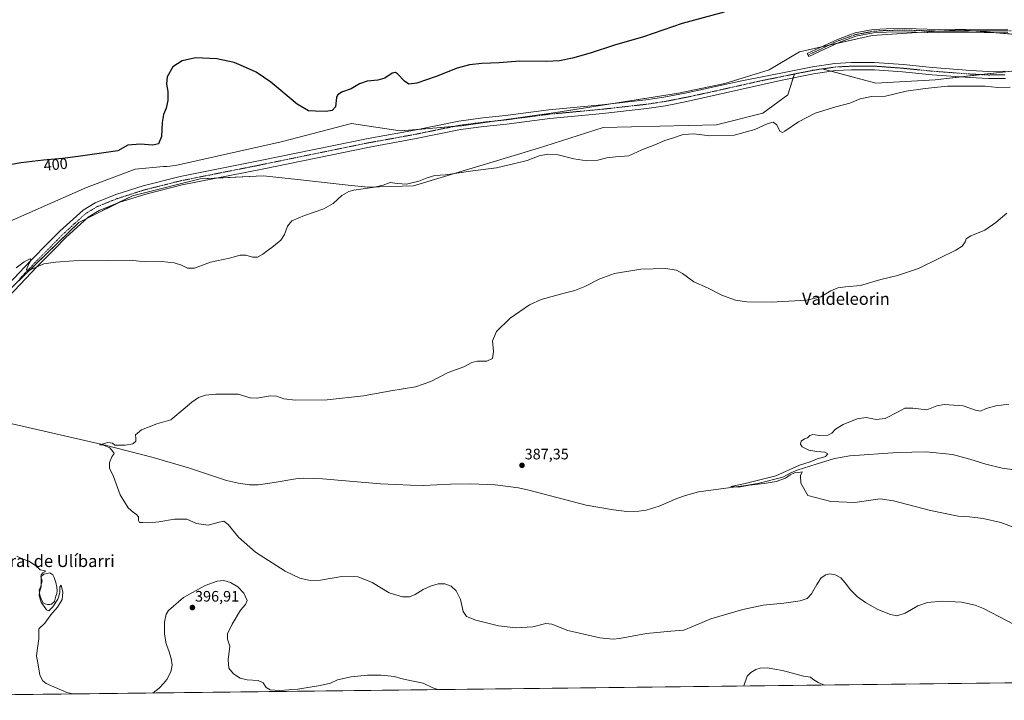
# Model space of a CAD drawing. Units: metres. Extents: x 580391 to 583850, y 4708077 to 4710431.
# Drawn here: x 580748 to 581399, y 4708077 to 4708527 of the extents above; entities that cross this region are included whole.
import ezdxf
from ezdxf.enums import TextEntityAlignment as Align

# ---------------------------------------------------------------- set-up
doc = ezdxf.new("R2010")
doc.units = ezdxf.units.M
doc.header["$MEASUREMENT"] = 0
doc.linetypes.add('TRAZO_Y_PUNTO', pattern=[1, 0.5, -0.25, 0, -0.25])
for name, color, linetype, lineweight in [('Camino', 19, 'Continuous', 0), ('Camino Cxs', 19, 'Continuous', 0), ('Camino eje', 39, 'TRAZO_Y_PUNTO', 13), ('Carátula', 7, 'Continuous', 5), ('Comarca CxS', 133, 'Continuous', 0), ('Comunidad Autónoma CxS', 142, 'Continuous', 0), ('Corriente natural lineal', 142, 'Continuous', 13), ('Cultivos herbáceos CxS', 92, 'Continuous', 0), ('Curva de nivel maestra', 36, 'Continuous', 30), ('Curva de nivel normal', 36, 'Continuous', 0), ('Estanque', 2, 'Continuous', 0), ('Estanque Cxs', 2, 'Continuous', 0), ('Matorral', 135, 'Continuous', 0), ('Matorral CxS', 135, 'Continuous', 0), ('Municipio CxS', 142, 'Continuous', 0), ('Pista no pavimentada', 254, 'Continuous', 13), ('Pista no pavimentada Cxs', 254, 'Continuous', 0), ('Pista pavimentada eje', 135, 'TRAZO_Y_PUNTO', 0), ('Provincia CxS', 1, 'Continuous', 0), ('Punto de cota en terreno', 7, 'Continuous', 0), ('Rótulo de curva de nivel directora', 19, 'Continuous', 0), ('Rótulo de punto de cota en terreno', 19, 'Continuous', 0), ('Texto cartográfico', 19, 'Continuous', 0)]:
    doc.layers.add(name, color=color, linetype=linetype, lineweight=lineweight)
doc.styles.add('Arial', font='txt', dxfattribs={"height": 0.2})

# ---------------------------------------------------------------- blocks, each defined once
blk = doc.blocks.new('*U157')
at = {"layer": 'Cultivos herbáceos CxS', "color": 92, "linetype": 'Continuous', "lineweight": 0}
for points in [[(581466.32, 4708512.22, 396.71), (581370.4, 4708520.37, 398.1), (581345.25, 4708518.74, 398.36), (581312.08, 4708516.6, 398.36), (581263.95, 4708505.66, 397.93), (581243.91, 4708493.82, 397.2), (581214.72, 4708484.88, 397.17), (581184.09, 4708478.32, 396.96), (581102.93, 4708465.72, 397.49), (581040.57, 4708456.91, 397.52), (581000.04, 4708453.5, 397.31), (580967.73, 4708458.39, 398.58), (580921.38, 4708446.26, 397.89), (580851.45, 4708430.51, 398.8), (580845.64, 4708430.02, 398.82), (580843.55, 4708429.85, 398.83), (580824.72, 4708428.26, 398.86), (580792.56, 4708416.14, 398.46), (580730.38, 4708388.77, 397.46)], [(580729.1, 4708336.44, 393.67), (580787.67, 4708392.96, 396.55), (580823.06, 4708410.65, 397.23), (580867.77, 4708421.83, 397.82), (580904.74, 4708423.47, 396.76), (580909.69, 4708423.69, 396.66), (580932.21, 4708421.26, 396.12), (580965.6, 4708417.65, 395.22), (580978.61, 4708416.24, 395.02), (581008.88, 4708417.17, 394.57), (581091.58, 4708442.07, 395.41), (581095.6, 4708443.37, 395.45), (581134.16, 4708455.82, 396.63), (581209.25, 4708457.53, 395.24), (581239.88, 4708465.19, 395.37), (581256.29, 4708477.22, 395.72), (581260.84, 4708491.22, 396.89), (581279, 4708494.48, 397.11), (581314.43, 4708485.07, 395.7), (581353.81, 4708487.26, 395.51), (581458.66, 4708499.1, 395.49)], [(581668.95, 4708091.7, 392.08), (580571.05, 4708078.73, 401.38)]]:
    blk.add_polyline3d(points, dxfattribs=at)
blk = doc.blocks.new('*U172')
at = {"layer": 'Curva de nivel normal', "color": 36, "linetype": 'Continuous', "lineweight": 0}
blk.add_polyline3d([(581401.15, 4708399.19, 390), (581393.81, 4708392.87, 390), (581386.48, 4708387.83, 390), (581377.26, 4708384.03, 390), (581374.32, 4708382.2, 390), (581373.5, 4708380.12, 390), (581371.54, 4708377.3, 390), (581367.48, 4708374.53, 390), (581355.81, 4708368.96, 390), (581342.81, 4708362.61, 390), (581328.73, 4708357.88, 390), (581317.82, 4708355.15, 390), (581304.4, 4708351.22, 390), (581294.48, 4708350.37, 390), (581289.48, 4708349.71, 390), (581284.81, 4708347.72, 390), (581278.04, 4708343.76, 390), (581268.65, 4708341.65, 390), (581245.34, 4708340.21, 390), (581229.18, 4708340.38, 390), (581221.65, 4708341.52, 390), (581213.09, 4708344.7, 390), (581203.29, 4708349.76, 390), (581194.18, 4708353.79, 390), (581186.58, 4708359.29, 390), (581182.8, 4708361.42, 390), (581175.47, 4708362.48, 390), (581159.14, 4708362.13, 390), (581141.7, 4708359.13, 390), (581132, 4708355.7, 390), (581122.08, 4708350.6, 390), (581115.4, 4708347.96, 390), (581108.47, 4708346.29, 390), (581093.15, 4708342.02, 390), (581085.55, 4708338.57, 390), (581072.68, 4708329.76, 390), (581063.76, 4708320.83, 390), (581061.15, 4708314.77, 390), (581061.8, 4708307.68, 390), (581061.03, 4708302.91, 390), (581057.39, 4708301.27, 390), (581051.25, 4708301.2, 390), (581047.3, 4708300.35, 390), (581042.2, 4708297.58, 390), (581031.74, 4708293.66, 390), (581020.28, 4708287.79, 390), (581010.11, 4708284.38, 390), (580993.87, 4708281.66, 390), (580975.79, 4708278.22, 390), (580951.79, 4708275.71, 390), (580930.76, 4708275.4, 390), (580923.02, 4708276.38, 390), (580918.27, 4708278.14, 390), (580914.02, 4708278.23, 390), (580905.18, 4708276.75, 390), (580900.76, 4708277.1, 390), (580892.99, 4708279.41, 390), (580878.09, 4708279.44, 390), (580871.32, 4708278.8, 390), (580866.65, 4708277.2, 390), (580862.18, 4708274.19, 390), (580857.94, 4708270.33, 390), (580848.3, 4708262.55, 390), (580839.12, 4708259.85, 390), (580828.94, 4708255.84, 390), (580825.08, 4708252.54, 390), (580825.28, 4708250.33, 390), (580825.23, 4708248.33, 390), (580823.23, 4708246.52, 390), (580818.23, 4708245.67, 390), (580811.33, 4708245.81, 390), (580809.82, 4708246.96, 390), (580806.78, 4708247.47, 390), (580801.3, 4708245.91, 390), (580803.92, 4708245.64, 390), (580808.14, 4708244.04, 390), (580810.13, 4708241.45, 390), (580810.9, 4708240.11, 390), (580809.45, 4708238, 390), (580807.78, 4708234.33, 390), (580807.89, 4708230.43, 390), (580810.43, 4708224.97, 390), (580814.99, 4708212.87, 390), (580820.16, 4708204.38, 390), (580823.6, 4708201.15, 390), (580825.52, 4708200.07, 390), (580827.03, 4708198.24, 390), (580827.1, 4708195.98, 390), (580827.7, 4708194.66, 390), (580829.78, 4708194.66, 390), (580833.78, 4708194.46, 390), (580840.45, 4708195.02, 390), (580850.78, 4708196.86, 390), (580859, 4708196.88, 390), (580865.25, 4708194.01, 390), (580873.06, 4708192.75, 390), (580880.39, 4708194.76, 390), (580883.46, 4708195.44, 390), (580886.4, 4708193.34, 390), (580893.22, 4708184.8, 390), (580904.41, 4708175.01, 390), (580923.9, 4708162.32, 390), (580933.67, 4708157.7, 390), (580940.49, 4708156.23, 390), (580947.35, 4708156.55, 390), (580961.42, 4708158.96, 390), (580972.22, 4708158.76, 390), (580981.58, 4708154.87, 390), (580992.85, 4708148.07, 390), (581001.55, 4708145.5, 390), (581006.25, 4708145.45, 390), (581009.95, 4708146.88, 390), (581015.18, 4708150.27, 390), (581020, 4708152.56, 390), (581025.18, 4708153.95, 390), (581029.55, 4708154.06, 390), (581033.68, 4708152.54, 390), (581037.06, 4708149.5, 390), (581039.85, 4708143.6, 390), (581041.74, 4708135.69, 390), (581043.84, 4708132.43, 390), (581050.01, 4708129.91, 390), (581065.09, 4708126.29, 390), (581076.51, 4708125.04, 390), (581087.83, 4708125.69, 390), (581096.27, 4708127.8, 390), (581100.4, 4708127.45, 390), (581110.78, 4708123.26, 390), (581132.03, 4708118.39, 390), (581140.9, 4708117.49, 390), (581145.05, 4708117.91, 390), (581162.83, 4708121.25, 390), (581179.06, 4708122.66, 390), (581187.5, 4708123.48, 390), (581193.94, 4708125.98, 390), (581205.36, 4708130.82, 390), (581226.56, 4708137.09, 390), (581240.05, 4708139.86, 390), (581253.64, 4708141.16, 390), (581264.5, 4708142.69, 390), (581269.22, 4708144.39, 390), (581271.93, 4708147.33, 390), (581275.41, 4708153.66, 390), (581278.44, 4708158, 390), (581281.37, 4708160.07, 390), (581284.12, 4708160.64, 390), (581287.56, 4708160.04, 390), (581291.28, 4708158.02, 390), (581294.34, 4708154.76, 390), (581297.76, 4708149.99, 390), (581302.36, 4708145.47, 390), (581307.7, 4708141.64, 390), (581315.75, 4708137.06, 390), (581324.22, 4708133.68, 390), (581328.32, 4708132.97, 390), (581333.82, 4708134.66, 390), (581342.38, 4708139.46, 390), (581348.58, 4708141.66, 390), (581358.53, 4708142.6, 390), (581371.15, 4708141.89, 390), (581380.11, 4708139.91, 390), (581385.79, 4708137.65, 390), (581406.48, 4708126.89, 390)], dxfattribs=at)
blk = doc.blocks.new('*U174')
at = {"layer": 'Curva de nivel normal', "color": 36, "linetype": 'Continuous', "lineweight": 0}
for points in [[(580746.09, 4708363.04, 395), (580751.45, 4708366.81, 395), (580755.49, 4708368.8, 395), (580755.97, 4708368.31, 395), (580754.57, 4708365.55, 395), (580753.02, 4708361.89, 395), (580753.79, 4708361.17, 395), (580755.34, 4708361.62, 395), (580764.45, 4708365.56, 395), (580772.06, 4708366.6, 395), (580784.2, 4708367.59, 395), (580806.77, 4708367.71, 395), (580821.31, 4708368.02, 395), (580831.69, 4708366.82, 395), (580842.22, 4708367.08, 395), (580850.64, 4708366.3, 395), (580855.47, 4708364.79, 395), (580859.41, 4708362.74, 395), (580864.13, 4708362.68, 395), (580874.72, 4708366.6, 395), (580887.1, 4708369.31, 395), (580894.25, 4708371.36, 395), (580897.94, 4708371.4, 395), (580902.41, 4708370.06, 395), (580905.7, 4708370, 395), (580909.2, 4708371.92, 395), (580912.09, 4708374.26, 395), (580915.15, 4708376.34, 395), (580917.59, 4708378.48, 395), (580921.08, 4708381.23, 395), (580923.46, 4708384.97, 395), (580925.46, 4708390.55, 395), (580928.46, 4708394, 395), (580936.79, 4708397.46, 395), (580949.46, 4708401.91, 395), (580955.79, 4708405.54, 395), (580961.46, 4708410.66, 395), (580966.06, 4708413.36, 395), (580969.49, 4708414.36, 395), (580983.09, 4708416.35, 395), (580988.86, 4708417.71, 395), (580993.34, 4708419.42, 395), (580997.96, 4708418.72, 395), (581004.17, 4708418.37, 395), (581012.46, 4708420.26, 395), (581017.79, 4708422.56, 395), (581023, 4708423.94, 395), (581029.96, 4708424.35, 395), (581048.08, 4708427.01, 395), (581063.67, 4708429.16, 395), (581075.79, 4708431.94, 395), (581083.89, 4708433.96, 395), (581091.92, 4708436.98, 395), (581097.66, 4708438.17, 395), (581104.47, 4708437.57, 395), (581114.8, 4708435, 395), (581123.37, 4708433.75, 395), (581130.66, 4708434.06, 395), (581136.69, 4708435.6, 395), (581142.38, 4708436.38, 395), (581151.14, 4708437.02, 395), (581159.73, 4708440.94, 395), (581168.5, 4708444.35, 395), (581175.06, 4708447.06, 395), (581180.14, 4708448.73, 395), (581187.14, 4708451.09, 395), (581194.14, 4708451.5, 395), (581204.8, 4708450.23, 395), (581220.8, 4708450.7, 395), (581234.47, 4708454.34, 395), (581242.67, 4708458.11, 395), (581246.56, 4708459.21, 395), (581249.08, 4708457.54, 395), (581251.1, 4708453.24, 395), (581252.72, 4708452.4, 395), (581254.33, 4708453.21, 395), (581263.36, 4708459.52, 395), (581274.47, 4708465.1, 395), (581288.14, 4708469.35, 395), (581297.25, 4708471.78, 395), (581304.21, 4708474.65, 395), (581311.58, 4708476.2, 395), (581320.81, 4708476.49, 395), (581334.63, 4708479.68, 395), (581347.09, 4708481.49, 395), (581361.97, 4708483.05, 395), (581377.63, 4708483.06, 395), (581386.75, 4708482.98, 395), (581395.26, 4708482.25, 395), (581403.29, 4708482.43, 395)], [(580783.69, 4708081.24, 395), (580779.73, 4708082.28, 395), (580766.02, 4708088.23, 395), (580763.72, 4708089.85, 395), (580761.67, 4708093.55, 395), (580760.36, 4708101.9, 395), (580759.59, 4708106.14, 395), (580760, 4708110, 395), (580761.18, 4708117.58, 395), (580761.15, 4708124.33, 395), (580765.12, 4708128, 395), (580769.07, 4708133.5, 395), (580773.39, 4708138.57, 395), (580776.44, 4708143.63, 395), (580777.05, 4708148.6, 395), (580775.79, 4708153.1, 395), (580775.05, 4708151.97, 395), (580774.93, 4708148.13, 395), (580773.61, 4708143.95, 395), (580770.4, 4708138.89, 395), (580767.83, 4708136.15, 395), (580766.2, 4708136.9, 395), (580762.64, 4708141.92, 395), (580761.44, 4708146, 395), (580761.66, 4708148.61, 395), (580762.71, 4708152.27, 395), (580762.55, 4708156.9, 395), (580762.74, 4708160, 395), (580763.75, 4708161.38, 395), (580765.58, 4708162.24, 395), (580765.19, 4708162.64, 395), (580762, 4708163.21, 395), (580758.98, 4708166.19, 395), (580754.45, 4708169, 395), (580750.11, 4708170.62, 395), (580746.49, 4708172.22, 395)], [(581024.97, 4708084.09, 395), (581021.51, 4708085.37, 395), (581015.13, 4708088.37, 395), (581007.46, 4708089.81, 395), (581000.51, 4708091.45, 395), (580996.26, 4708092.68, 395), (580987.48, 4708093.69, 395), (580978.4, 4708093.68, 395), (580967.71, 4708092.55, 395), (580958.58, 4708090.49, 395), (580953.93, 4708088.46, 395), (580947.2, 4708086.71, 395), (580932.29, 4708084.44, 395), (580920.42, 4708083.59, 395), (580914.13, 4708084.05, 395), (580911.46, 4708085.42, 395), (580909.48, 4708088.48, 395), (580906.23, 4708090.19, 395), (580898.79, 4708090.66, 395), (580894.21, 4708091.75, 395), (580889.79, 4708094.51, 395), (580886.76, 4708098.37, 395), (580886.24, 4708103.81, 395), (580887.42, 4708112.92, 395), (580885.94, 4708117.52, 395), (580885.92, 4708120.88, 395), (580888.94, 4708127.33, 395), (580894.52, 4708136.66, 395), (580897.77, 4708140.36, 395), (580898.86, 4708143.11, 395), (580896.58, 4708147.97, 395), (580892.76, 4708151.94, 395), (580887.74, 4708154.98, 395), (580883.44, 4708156.15, 395), (580878.94, 4708155.9, 395), (580871.07, 4708153.03, 395), (580856.68, 4708144.89, 395), (580846.81, 4708136.49, 395), (580845.36, 4708133.91, 395), (580844.26, 4708128.74, 395), (580844.19, 4708120.7, 395), (580845.22, 4708114.35, 395), (580847.01, 4708109.68, 395), (580848.55, 4708104.6, 395), (580849.23, 4708100.33, 395), (580848.4, 4708095.93, 395), (580845.69, 4708090.72, 395), (580843.45, 4708088.11, 395), (580840.71, 4708085.07, 395), (580836.67, 4708081.87, 395)], [(581280.59, 4708087.11, 395), (581276.45, 4708088.84, 395), (581272.78, 4708091.1, 395), (581271.36, 4708092.22, 395), (581266.73, 4708093.08, 395), (581252.83, 4708096.64, 395), (581242.72, 4708098.4, 395), (581237.96, 4708098.38, 395), (581235.16, 4708097.43, 395), (581231.8, 4708095.43, 395), (581229.42, 4708092.92, 395), (581227.32, 4708086.54, 395), (581227.31, 4708086.48, 395)]]:
    blk.add_polyline3d(points, dxfattribs=at)
blk = doc.blocks.new('5PATER')
at = {"layer": 'Carátula', "linetype": 'Continuous', "lineweight": 5}
h = blk.add_hatch(color=250, dxfattribs=at)
edge = h.paths.add_edge_path()
edge.add_ellipse((0, 0.01), major_axis=(-1.33, -1.34), ratio=0.999422, start_angle=0, end_angle=360)

msp = doc.modelspace()

# ---------------------------------------------------------------- linework, layer by layer
at = {"layer": 'Camino', "color": 19, "linetype": 'Continuous', "lineweight": 0}
msp.add_polyline3d([(581401.75, 4708518.52, 397.93), (581355.81, 4708518.37, 398.18), (581333.59, 4708519.04, 398.53), (581321.65, 4708518.78, 398.66), (581313.06, 4708518.26, 398.45), (581301.31, 4708516.11, 398.32), (581290.03, 4708512, 398.21), (581270.14, 4708502.63, 397.71), (581269.21, 4708504.59, 397.85), (581289.19, 4708514.01, 398.35), (581300.74, 4708518.21, 398.49), (581312.8, 4708520.41, 398.59), (581321.56, 4708520.95, 398.71), (581333.6, 4708521.21, 398.59), (581355.84, 4708520.54, 398.27), (581401.78, 4708520.69, 398.01)], dxfattribs=at)
at = {"layer": 'Camino Cxs', "color": 19, "linetype": 'Continuous', "lineweight": 0}
msp.add_polyline3d([(581401.75, 4708518.52, 397.93), (581355.81, 4708518.37, 398.18), (581333.59, 4708519.04, 398.53), (581321.65, 4708518.78, 398.66), (581313.06, 4708518.26, 398.45), (581301.31, 4708516.11, 398.32), (581290.03, 4708512, 398.21), (581270.14, 4708502.63, 397.71), (581269.21, 4708504.59, 397.85), (581289.19, 4708514.01, 398.35), (581300.74, 4708518.21, 398.49), (581312.8, 4708520.41, 398.59), (581321.56, 4708520.95, 398.71), (581333.6, 4708521.21, 398.59), (581355.84, 4708520.54, 398.27), (581401.78, 4708520.69, 398.01)], dxfattribs=at)
at = {"layer": 'Camino eje', "color": 39, "linetype": 'TRAZO_Y_PUNTO', "lineweight": 13}
msp.add_polyline3d([(581486.34, 4708510.94, 396.53), (581485.02, 4708511.07, 396.53), (581475.85, 4708511.9, 396.59), (581466.74, 4708511.86, 396.7), (581465.36, 4708511.98, 396.74), (581461.07, 4708512.38, 396.87), (581458.29, 4708512.64, 396.88), (581445.17, 4708515.81, 397.15), (581433.62, 4708517.84, 397.34), (581424.05, 4708518.92, 397.59), (581412.88, 4708519.26, 397.81), (581401.77, 4708519.61, 397.97), (581355.83, 4708519.46, 398.23), (581333.6, 4708520.13, 398.56), (581321.61, 4708519.87, 398.68), (581317.31, 4708519.61, 398.58), (581312.93, 4708519.34, 398.52), (581307.06, 4708518.26, 398.49), (581301.03, 4708517.16, 398.41), (581295.25, 4708515.06, 398.38), (581289.61, 4708513.01, 398.28), (581279.62, 4708508.3, 398.09), (581269.68, 4708503.61, 397.79)], dxfattribs=at)
at = {"layer": 'Comarca CxS', "color": 133, "linetype": 'Continuous', "lineweight": 0}
msp.add_polyline3d([(583849.58, 4708117.46, 348.65), (580427.09, 4708077.03, 411.04), (580400.37, 4710390.28, 396.64), (583821.72, 4710430.72, 359.43), (583849.58, 4708117.46, 348.65)], close=True, dxfattribs=at)
msp.add_polyline3d([(583849.58, 4708117.46, 348.65), (580427.09, 4708077.03, 411.04), (580400.37, 4710390.28, 396.64), (583821.72, 4710430.72, 359.43), (583849.58, 4708117.46, 348.65)], close=True, dxfattribs=at)
at = {"layer": 'Comunidad Autónoma CxS', "color": 142, "linetype": 'Continuous', "lineweight": 0}
msp.add_polyline3d([(583215.63, 4708109.97, 353.45), (580427.09, 4708077.03, 411.04), (580400.37, 4710390.28, 396.64), (583821.72, 4710430.72, 359.43), (583845.86, 4708426.28, 350.37), (583847.3, 4708306.61, 350.09), (583848.6, 4708198.56, 352.77), (583849.58, 4708117.46, 348.65), (583215.63, 4708109.97, 353.45)], close=True, dxfattribs=at)
msp.add_polyline3d([(583215.63, 4708109.97, 353.45), (580427.09, 4708077.03, 411.04), (580400.37, 4710390.28, 396.64), (583821.72, 4710430.72, 359.43), (583845.86, 4708426.28, 350.37), (583847.3, 4708306.61, 350.09), (583848.6, 4708198.56, 352.77), (583849.58, 4708117.46, 348.65), (583215.63, 4708109.97, 353.45)], close=True, dxfattribs=at)
at = {"layer": 'Corriente natural lineal', "color": 142, "linetype": 'Continuous', "lineweight": 13}
msp.add_polyline3d([(580743.43, 4708259.85, 391.44), (580805.04, 4708245.79, 390.09), (580836.77, 4708237.58, 389.23), (580860.72, 4708230.42, 389.37), (580885.3, 4708222.44, 388.75), (580893.16, 4708220.49, 388.89), (580900.45, 4708219.54, 388.77), (580906.07, 4708219.47, 388.68), (580915.4, 4708220.76, 388.54), (580930.94, 4708223.56, 387.94), (580936.42, 4708223.86, 387.82), (580948.66, 4708223.55, 387.82), (580986.99, 4708220.21, 387.83), (581006.75, 4708219.17, 387.65), (581015.21, 4708219.09, 387.56), (581033.26, 4708220.02, 387.52), (581046.78, 4708220.16, 387.42), (581062.76, 4708219.43, 387.34), (581078.28, 4708217.48, 386.79), (581085.15, 4708216.06, 386.96), (581123.08, 4708206.12, 386.47), (581141.15, 4708202.85, 385.97), (581149.84, 4708201.82, 386.03), (581157.78, 4708201.99, 385.84), (581162.57, 4708202.76, 385.69), (581171.34, 4708205.42, 386.02), (581183.03, 4708210.43, 385.87), (581188.61, 4708212.46, 385.48), (581197.18, 4708214.83, 385.98), (581228.46, 4708219.06, 384.89), (581237.42, 4708220.49, 385.22), (581252.94, 4708224.65, 384.76), (581258.31, 4708227.43, 384.67), (581262.6, 4708229.19, 384.71), (581274.96, 4708233.14, 384.42), (581287.25, 4708236.8, 384.5), (581297.22, 4708238.69, 384.3), (581328.94, 4708240.83, 384.48), (581347.82, 4708241.36, 384.34), (581365.28, 4708239.61, 384.13), (581376.72, 4708236.48, 384.16), (581387.18, 4708233.15, 383.76), (581397.97, 4708230.6, 384.09), (581435.15, 4708225.52, 383.91)], dxfattribs=at)
at = {"layer": 'Cultivos herbáceos CxS', "color": 92, "linetype": 'Continuous', "lineweight": 0}
for points in [[(580730.38, 4708388.77, 397.46), (580792.56, 4708416.14, 398.46), (580824.72, 4708428.26, 398.86), (580843.55, 4708429.85, 398.83), (580845.64, 4708430.02, 398.82), (580851.45, 4708430.51, 398.8), (580921.38, 4708446.26, 397.89), (580967.73, 4708458.39, 398.58), (581000.04, 4708453.5, 397.31), (581011.81, 4708454.49, 397.68), (581036.29, 4708456.55, 397.48), (581040.57, 4708456.92, 397.52), (581062.4, 4708460, 397.37), (581102.93, 4708465.72, 397.49), (581137.92, 4708471.15, 397.63), (581184.09, 4708478.32, 396.96), (581214.72, 4708484.88, 397.17), (581243.91, 4708493.82, 397.2), (581263.95, 4708505.66, 397.93), (581278.5, 4708508.97, 398.11), (581283.42, 4708510.09, 398.19), (581288.35, 4708511.21, 398.18), (581312.08, 4708516.6, 398.36), (581344.67, 4708518.71, 398.35), (581345.25, 4708518.74, 398.36), (581356.3, 4708519.46, 398.22), (581370.4, 4708520.37, 398.1), (581380.21, 4708519.54, 397.97), (581392.52, 4708518.49, 398.01), (581449.43, 4708513.66, 397.03)], [(581406.66, 4708493.23, 395.6), (581384.2, 4708490.69, 395.84), (581370.67, 4708489.16, 395.84), (581353.81, 4708487.26, 395.51), (581314.43, 4708485.07, 395.7), (581284.93, 4708492.9, 396.89), (581279.12, 4708494.45, 397.1), (581279, 4708494.48, 397.11), (581277.48, 4708494.21, 397.15), (581266.47, 4708492.23, 397.07), (581260.84, 4708491.22, 396.89), (581260.8, 4708491.09, 396.89), (581259.95, 4708488.49, 396.81), (581256.29, 4708477.22, 395.72), (581239.88, 4708465.19, 395.37), (581209.25, 4708457.53, 395.24), (581134.16, 4708455.82, 396.63), (581095.6, 4708443.37, 395.45), (581091.58, 4708442.07, 395.41), (581008.88, 4708417.17, 394.57), (580978.61, 4708416.24, 395.02), (580965.6, 4708417.65, 395.22), (580932.21, 4708421.26, 396.12), (580909.68, 4708423.69, 396.66), (580904.74, 4708423.47, 396.76), (580878.67, 4708422.32, 397.57), (580867.77, 4708421.83, 397.82), (580823.06, 4708410.65, 397.23), (580813.42, 4708405.84, 397.09), (580792.48, 4708395.36, 396.61), (580787.67, 4708392.96, 396.55), (580740.12, 4708347.07, 394.14)], [(581668.95, 4708091.7, 392.08), (580701.16, 4708080.27, 398.13), (580698.83, 4708080.24, 398.22), (580696.51, 4708080.21, 398.32), (580573.1, 4708078.76, 401.21), (580571.05, 4708078.73, 401.38)]]:
    msp.add_polyline3d(points, dxfattribs=at)
at = {"layer": 'Curva de nivel maestra', "color": 36, "linetype": 'Continuous', "lineweight": 30}
msp.add_polyline3d([(581214.27, 4708532.07, 400), (581186.47, 4708524.43, 400), (581160.8, 4708515.75, 400), (581141.67, 4708510.2, 400), (581125.62, 4708504.87, 400), (581113.88, 4708501.53, 400), (581105.3, 4708499.82, 400), (581096.68, 4708499.46, 400), (581079.14, 4708499.67, 400), (581065.43, 4708498.53, 400), (581054.01, 4708498.04, 400), (581045.76, 4708497.19, 400), (581037.79, 4708494.93, 400), (581023.79, 4708489.5, 400), (581011.11, 4708485.14, 400), (581005.74, 4708484.47, 400), (581002.8, 4708486.41, 400), (580998.2, 4708491.27, 400), (580997.03, 4708492.04, 400), (580994.81, 4708491.61, 400), (580989.89, 4708488.41, 400), (580985.18, 4708487.02, 400), (580978.22, 4708486.43, 400), (580973.2, 4708484.69, 400), (580967.59, 4708481.28, 400), (580961.22, 4708479.1, 400), (580958.65, 4708477.09, 400), (580957.99, 4708475.51, 400), (580957.22, 4708469.44, 400), (580955.15, 4708467.02, 400), (580950.79, 4708466.36, 400), (580944.13, 4708466.62, 400), (580939.4, 4708466.78, 400), (580931.94, 4708471.18, 400), (580914.56, 4708485.78, 400), (580904.83, 4708492.39, 400), (580896.5, 4708496.05, 400), (580890.27, 4708498.65, 400), (580878.83, 4708501.04, 400), (580864.78, 4708501.76, 400), (580855.78, 4708499.76, 400), (580849.78, 4708495.9, 400), (580846.06, 4708489.24, 400), (580845.47, 4708484.28, 400), (580846.47, 4708479.42, 400), (580846.3, 4708473.52, 400), (580845.27, 4708468.5, 400), (580843.6, 4708464.34, 400), (580842.55, 4708459.01, 400), (580842.14, 4708449.67, 400), (580840.3, 4708444.92, 400), (580836.39, 4708444.12, 400), (580828.22, 4708444.74, 400), (580819.89, 4708444.12, 400), (580813.45, 4708440.34, 400), (580787.07, 4708436.62, 400), (580776.79, 4708435.26, 400), (580764.28, 4708434.04, 400), (580749.12, 4708432.44, 400), (580720.78, 4708427.12, 400)], dxfattribs=at)
at = {"layer": 'Curva de nivel normal', "color": 36, "linetype": 'Continuous', "lineweight": 0}
msp.add_polyline3d([(581402.42, 4708272.79, 385), (581393.83, 4708271.81, 385), (581387.42, 4708269.86, 385), (581383.73, 4708268.29, 385), (581380.48, 4708268.92, 385), (581372.15, 4708271.7, 385), (581359.81, 4708272.49, 385), (581354.74, 4708271.63, 385), (581348.28, 4708269.13, 385), (581339.07, 4708270.25, 385), (581333.78, 4708270.08, 385), (581329.37, 4708267.66, 385), (581320.7, 4708263.33, 385), (581314.81, 4708262.66, 385), (581308.15, 4708263.9, 385), (581302.15, 4708263.04, 385), (581292.81, 4708259.36, 385), (581287.81, 4708256.26, 385), (581285.48, 4708253.61, 385), (581282.72, 4708252.4, 385), (581277.27, 4708252.13, 385), (581272.86, 4708252.84, 385), (581270.79, 4708252.15, 385), (581269.34, 4708250.66, 385), (581267.35, 4708250, 385), (581265.19, 4708248.33, 385), (581264.75, 4708246.33, 385), (581265.83, 4708244.51, 385), (581270.32, 4708242.35, 385), (581275.47, 4708241.52, 385), (581280.81, 4708241.17, 385), (581282.73, 4708240.08, 385), (581281.15, 4708238.16, 385), (581279.27, 4708237.45, 385), (581276.3, 4708236.99, 385), (581271.01, 4708234.59, 385), (581264.01, 4708232.54, 385), (581248.34, 4708225.42, 385), (581228.11, 4708220.34, 385), (581218.59, 4708218.41, 385), (581223.96, 4708218.01, 385), (581230.68, 4708219.2, 385), (581240.68, 4708220.31, 385), (581248.64, 4708221.74, 385), (581254.74, 4708223.89, 385), (581257.97, 4708226.16, 385), (581260.82, 4708227.44, 385), (581263.43, 4708227.6, 385), (581265.82, 4708228.05, 385), (581264.6, 4708225.66, 385), (581264.99, 4708220.67, 385), (581269.64, 4708212.5, 385), (581284.68, 4708208.46, 385), (581300.61, 4708207.9, 385), (581312.82, 4708209.49, 385), (581317.44, 4708210.29, 385), (581326.13, 4708208.98, 385), (581350.62, 4708202.47, 385), (581368.88, 4708198.72, 385), (581376.48, 4708198.33, 385), (581385.41, 4708197.3, 385), (581397.11, 4708194.48, 385), (581407.79, 4708190.62, 385)], dxfattribs=at)
at = {"layer": 'Estanque', "color": 2, "linetype": 'Continuous', "lineweight": 0}
msp.add_polyline3d([(580768.28, 4708140.45, 394.62), (580766.8, 4708140.45, 394.59), (580765.21, 4708140.77, 394.69), (580763.94, 4708141.51, 394.78), (580762.78, 4708143.52, 394.8), (580761.72, 4708146.59, 394.86), (580761.4, 4708149.77, 394.97), (580762.46, 4708152.52, 395.01), (580763.41, 4708156.12, 394.85), (580762.46, 4708158.66, 395.01), (580764.47, 4708160.46, 394.72), (580768.28, 4708161.2, 394.51), (580770.29, 4708159.93, 394.52), (580771.24, 4708158.23, 394.71), (580772.3, 4708154.95, 394.41), (580773.04, 4708151.88, 394.42), (580773.15, 4708149.45, 394.47), (580773.04, 4708147.65, 394.48), (580772.41, 4708145.96, 394.41), (580771.45, 4708142.25, 394.48), (580769.55, 4708140.66, 394.63), (580768.28, 4708140.45, 394.62)], dxfattribs=at)
at = {"layer": 'Estanque Cxs', "color": 2, "linetype": 'Continuous', "lineweight": 0}
msp.add_polyline3d([(580768.28, 4708140.45, 394.62), (580766.8, 4708140.45, 394.59), (580765.21, 4708140.77, 394.69), (580763.94, 4708141.51, 394.78), (580762.78, 4708143.52, 394.8), (580761.72, 4708146.59, 394.86), (580761.4, 4708149.77, 394.97), (580762.46, 4708152.52, 395.01), (580763.41, 4708156.12, 394.85), (580762.46, 4708158.66, 395.01), (580764.47, 4708160.46, 394.72), (580768.28, 4708161.2, 394.51), (580770.29, 4708159.93, 394.52), (580771.24, 4708158.23, 394.71), (580772.3, 4708154.95, 394.41), (580773.04, 4708151.88, 394.42), (580773.15, 4708149.45, 394.47), (580773.04, 4708147.65, 394.48), (580772.41, 4708145.96, 394.41), (580771.45, 4708142.25, 394.48), (580769.55, 4708140.66, 394.63), (580768.28, 4708140.45, 394.62)], close=True, dxfattribs=at)
at = {"layer": 'Matorral', "color": 135, "linetype": 'Continuous', "lineweight": 0}
for points in [[(580730.38, 4708388.77, 397.46), (580792.56, 4708416.14, 398.46), (580824.72, 4708428.26, 398.86), (580843.55, 4708429.85, 398.83), (580845.64, 4708430.02, 398.82), (580851.45, 4708430.51, 398.8), (580921.38, 4708446.26, 397.89), (580967.73, 4708458.39, 398.58), (581000.04, 4708453.5, 397.31), (581011.81, 4708454.49, 397.68), (581036.29, 4708456.55, 397.48), (581040.57, 4708456.92, 397.52), (581062.4, 4708460, 397.37), (581102.93, 4708465.72, 397.49), (581137.92, 4708471.15, 397.63), (581184.09, 4708478.32, 396.96), (581214.72, 4708484.88, 397.17), (581243.91, 4708493.82, 397.2), (581263.95, 4708505.66, 397.93), (581278.5, 4708508.97, 398.11), (581283.42, 4708510.09, 398.19), (581288.35, 4708511.21, 398.18), (581312.08, 4708516.6, 398.36), (581344.67, 4708518.71, 398.35), (581345.25, 4708518.74, 398.36), (581356.3, 4708519.46, 398.22), (581370.4, 4708520.37, 398.1), (581380.21, 4708519.54, 397.97), (581392.52, 4708518.49, 398.01), (581449.43, 4708513.66, 397.03)], [(581406.66, 4708493.23, 395.6), (581384.2, 4708490.69, 395.84), (581370.67, 4708489.16, 395.84), (581353.81, 4708487.26, 395.51), (581314.43, 4708485.07, 395.7), (581284.93, 4708492.9, 396.89), (581279.12, 4708494.45, 397.1), (581279, 4708494.48, 397.11), (581277.48, 4708494.21, 397.15), (581266.47, 4708492.23, 397.07), (581260.84, 4708491.22, 396.89), (581260.8, 4708491.09, 396.89), (581259.95, 4708488.49, 396.81), (581256.29, 4708477.22, 395.72), (581239.88, 4708465.19, 395.37), (581209.25, 4708457.53, 395.24), (581134.16, 4708455.82, 396.63), (581095.6, 4708443.37, 395.45), (581091.58, 4708442.07, 395.41), (581008.88, 4708417.17, 394.57), (580978.61, 4708416.24, 395.02), (580965.6, 4708417.65, 395.22), (580932.21, 4708421.26, 396.12), (580909.68, 4708423.69, 396.66), (580904.74, 4708423.47, 396.76), (580878.67, 4708422.32, 397.57), (580867.77, 4708421.83, 397.82), (580823.06, 4708410.65, 397.23), (580813.42, 4708405.84, 397.09), (580792.48, 4708395.36, 396.61), (580787.67, 4708392.96, 396.55), (580740.12, 4708347.07, 394.14)]]:
    msp.add_polyline3d(points, dxfattribs=at)
at = {"layer": 'Matorral CxS', "color": 135, "linetype": 'Continuous', "lineweight": 0}
for points in [[(580730.38, 4708388.77, 397.46), (580792.56, 4708416.14, 398.46), (580824.72, 4708428.26, 398.86), (580843.55, 4708429.85, 398.83), (580845.64, 4708430.02, 398.82), (580851.45, 4708430.51, 398.8), (580921.38, 4708446.26, 397.89), (580967.73, 4708458.39, 398.58), (581000.04, 4708453.5, 397.31), (581040.57, 4708456.91, 397.52), (581102.93, 4708465.72, 397.49), (581184.09, 4708478.32, 396.96), (581214.72, 4708484.88, 397.17), (581243.91, 4708493.82, 397.2), (581263.95, 4708505.66, 397.93), (581312.08, 4708516.6, 398.36), (581345.25, 4708518.74, 398.36), (581370.4, 4708520.37, 398.1), (581466.32, 4708512.22, 396.71)], [(581458.66, 4708499.1, 395.49), (581353.81, 4708487.26, 395.51), (581314.43, 4708485.07, 395.7), (581279, 4708494.48, 397.11), (581260.84, 4708491.22, 396.89), (581256.29, 4708477.22, 395.72), (581239.88, 4708465.19, 395.37), (581209.25, 4708457.53, 395.24), (581134.16, 4708455.82, 396.63), (581095.6, 4708443.37, 395.45), (581091.58, 4708442.07, 395.41), (581008.88, 4708417.17, 394.57), (580978.61, 4708416.24, 395.02), (580965.6, 4708417.65, 395.22), (580932.21, 4708421.26, 396.12), (580909.69, 4708423.69, 396.66), (580904.74, 4708423.47, 396.76), (580867.77, 4708421.83, 397.82), (580823.06, 4708410.65, 397.23), (580787.67, 4708392.96, 396.55), (580729.1, 4708336.44, 393.67)]]:
    msp.add_polyline3d(points, dxfattribs=at)
at = {"layer": 'Municipio CxS', "color": 142, "linetype": 'Continuous', "lineweight": 0}
msp.add_polyline3d([(583215.63, 4708109.97, 353.45), (580427.09, 4708077.03, 411.04), (580400.37, 4710390.28, 396.64), (583821.72, 4710430.72, 359.43)], dxfattribs=at)
msp.add_polyline3d([(583215.63, 4708109.97, 353.45), (580427.09, 4708077.03, 411.04), (580400.37, 4710390.28, 396.64), (583821.72, 4710430.72, 359.43)], dxfattribs=at)
at = {"layer": 'Pista no pavimentada', "color": 254, "linetype": 'Continuous', "lineweight": 13}
for points in [[(580736.89, 4708347.82, 393.95), (580755.9, 4708367.75, 394.9), (580767.59, 4708379.6, 395.59), (580775.07, 4708387.2, 396.02), (580790.35, 4708401.14, 396.77), (580798.43, 4708405.97, 397.09), (580812.03, 4708411.43, 397.31), (580830.19, 4708417.22, 397.43), (580854.64, 4708423.37, 397.7), (580907.54, 4708433.86, 397.51), (580978.75, 4708448.42, 397.39), (581009.6, 4708454.04, 397.6), (581038.9, 4708460, 397.64), (581054.73, 4708462.05, 397.45), (581069.73, 4708463.65, 397.52), (581098.26, 4708467.35, 397.47), (581133.46, 4708470.65, 397.7), (581162.42, 4708473.91, 397.27), (581174.37, 4708475.69, 397.12), (581188.34, 4708478.42, 397.01), (581224.9, 4708486.29, 397.04), (581257.31, 4708492.81, 396.94), (581272.54, 4708495.88, 397.22), (581287.42, 4708498.08, 396.84), (581298.36, 4708498.62, 396.97), (581313.73, 4708498.67, 396.85), (581332.56, 4708497.28, 396.48), (581352.08, 4708495.32, 396.39), (581377, 4708493.45, 395.92), (581389.05, 4708492.81, 395.76), (581400.03, 4708492.89, 395.68)], [(581400.17, 4708488.13, 395.77), (581388.94, 4708488.05, 395.75), (581376.69, 4708488.71, 395.8), (581351.67, 4708490.58, 396.01), (581332.15, 4708492.54, 396.46), (581313.56, 4708493.91, 396.68), (581298.48, 4708493.86, 396.77), (581287.88, 4708493.34, 396.85), (581273.36, 4708491.19, 396.89), (581251.47, 4708486.78, 396.83), (581189.44, 4708472.82, 396.86), (581175.34, 4708470.07, 396.86), (581163.16, 4708468.25, 397.03), (581134.05, 4708464.97, 397.31), (581098.89, 4708461.67, 397.47), (581070.4, 4708457.98, 396.93), (581055.4, 4708456.38, 397.23), (581039.84, 4708454.36, 397.3), (581010.68, 4708448.44, 397.14), (580979.84, 4708442.82, 397.17), (580908.67, 4708428.26, 397.06), (580855.89, 4708417.8, 397.49), (580831.75, 4708411.73, 397.37), (580813.96, 4708406.05, 397.12), (580800.97, 4708400.84, 396.91), (580793.77, 4708396.54, 396.68), (580779.03, 4708383.09, 396), (580771.65, 4708375.6, 395.63), (580760, 4708363.77, 394.92), (580741, 4708343.86, 393.86)]]:
    msp.add_polyline3d(points, dxfattribs=at)
at = {"layer": 'Pista no pavimentada Cxs', "color": 254, "linetype": 'Continuous', "lineweight": 0}
for points in [[(580736.89, 4708347.82, 393.95), (580755.9, 4708367.75, 394.9), (580767.59, 4708379.6, 395.59), (580775.07, 4708387.2, 396.02), (580790.35, 4708401.14, 396.77), (580798.43, 4708405.97, 397.09), (580812.03, 4708411.43, 397.31), (580830.19, 4708417.22, 397.43), (580854.64, 4708423.37, 397.7), (580907.54, 4708433.86, 397.51), (580978.75, 4708448.42, 397.39), (581009.6, 4708454.04, 397.6), (581038.9, 4708460, 397.64), (581054.73, 4708462.05, 397.45), (581069.73, 4708463.65, 397.52), (581098.26, 4708467.35, 397.47), (581133.46, 4708470.65, 397.7), (581162.42, 4708473.91, 397.27), (581174.37, 4708475.69, 397.12), (581188.34, 4708478.42, 397.01), (581224.9, 4708486.29, 397.04), (581257.31, 4708492.81, 396.94), (581272.54, 4708495.88, 397.22), (581287.42, 4708498.08, 396.84), (581298.36, 4708498.62, 396.97), (581313.73, 4708498.67, 396.85), (581332.56, 4708497.28, 396.48), (581352.08, 4708495.32, 396.39), (581377, 4708493.45, 395.92), (581389.05, 4708492.81, 395.76), (581400.03, 4708492.89, 395.68)], [(581400.17, 4708488.13, 395.77), (581388.94, 4708488.05, 395.75), (581376.69, 4708488.71, 395.8), (581351.67, 4708490.58, 396.01), (581332.15, 4708492.54, 396.46), (581313.56, 4708493.91, 396.68), (581298.48, 4708493.86, 396.77), (581287.88, 4708493.34, 396.85), (581273.36, 4708491.19, 396.89), (581251.47, 4708486.78, 396.83), (581189.44, 4708472.82, 396.86), (581175.34, 4708470.07, 396.86), (581163.16, 4708468.25, 397.03), (581134.05, 4708464.97, 397.31), (581098.89, 4708461.67, 397.47), (581070.4, 4708457.98, 396.93), (581055.4, 4708456.38, 397.23), (581039.84, 4708454.36, 397.3), (581010.68, 4708448.44, 397.14), (580979.84, 4708442.82, 397.17), (580908.67, 4708428.26, 397.06), (580855.89, 4708417.8, 397.49), (580831.75, 4708411.73, 397.37), (580813.96, 4708406.05, 397.12), (580800.97, 4708400.84, 396.91), (580793.77, 4708396.54, 396.68), (580779.03, 4708383.09, 396), (580771.65, 4708375.6, 395.63), (580760, 4708363.77, 394.92), (580741, 4708343.86, 393.86)]]:
    msp.add_polyline3d(points, dxfattribs=at)
at = {"layer": 'Pista pavimentada eje', "color": 135, "linetype": 'TRAZO_Y_PUNTO', "lineweight": 0}
msp.add_polyline3d([(580748.45, 4708355.8, 394.52), (580757.95, 4708365.76, 395.01), (580763.8, 4708371.69, 395.32), (580773.31, 4708381.35, 395.85), (580777.05, 4708385.15, 396.08), (580792.06, 4708398.84, 396.8), (580799.7, 4708403.41, 397.04), (580806.5, 4708406.14, 397.01), (580813, 4708408.74, 397.31), (580822.08, 4708411.64, 397.27), (580830.97, 4708414.48, 397.49), (580855.27, 4708420.59, 397.61), (580881.72, 4708425.83, 397.58), (580908.11, 4708431.06, 397.32), (580943.69, 4708438.34, 397.59), (580979.3, 4708445.62, 397.34), (581010.14, 4708451.24, 397.39), (581024.72, 4708454.2, 397.52), (581039.37, 4708457.18, 397.53), (581047.29, 4708458.21, 397.66), (581055.07, 4708459.22, 397.57), (581070.07, 4708460.82, 397.24), (581084.31, 4708462.66, 397.57), (581098.58, 4708464.51, 397.61), (581133.76, 4708467.81, 397.58), (581162.79, 4708471.08, 397.16), (581168.77, 4708471.97, 397.14), (581174.86, 4708472.88, 397.16), (581181.91, 4708474.26, 397.12), (581188.89, 4708475.62, 396.99), (581207.17, 4708479.56, 397.05), (581238.19, 4708486.54, 396.91), (581254.39, 4708489.8, 396.98), (581272.95, 4708493.54, 397.22), (581287.65, 4708495.71, 396.87), (581298.42, 4708496.24, 396.87), (581313.65, 4708496.29, 396.76), (581332.36, 4708494.91, 396.57), (581351.88, 4708492.95, 396.37), (581364.39, 4708492.02, 396.08), (581376.85, 4708491.08, 395.86), (581382.87, 4708490.76, 395.83), (581389, 4708490.43, 395.79), (581400.1, 4708490.51, 395.75)], dxfattribs=at)
at = {"layer": 'Provincia CxS', "color": 1, "linetype": 'Continuous', "lineweight": 0}
msp.add_polyline3d([(583215.63, 4708109.97, 353.45), (580427.09, 4708077.03, 411.04), (580400.37, 4710390.28, 396.64), (583821.72, 4710430.72, 359.43), (583845.86, 4708426.28, 350.37), (583847.3, 4708306.61, 350.09), (583848.6, 4708198.56, 352.77), (583849.58, 4708117.46, 348.65), (583215.63, 4708109.97, 353.45)], close=True, dxfattribs=at)
msp.add_polyline3d([(583215.63, 4708109.97, 353.45), (580427.09, 4708077.03, 411.04), (580400.37, 4710390.28, 396.64), (583821.72, 4710430.72, 359.43), (583845.86, 4708426.28, 350.37), (583847.3, 4708306.61, 350.09), (583848.6, 4708198.56, 352.77), (583849.58, 4708117.46, 348.65), (583215.63, 4708109.97, 353.45)], close=True, dxfattribs=at)

# ---------------------------------------------------------------- block references
at = {"layer": 'Cultivos herbáceos CxS', "color": 92, "linetype": 'Continuous', "lineweight": 0}
msp.add_blockref('*U157', (0, 0), dxfattribs=at)
at = {"layer": 'Curva de nivel normal', "color": 36, "linetype": 'Continuous', "lineweight": 0}
for name in ['*U172', '*U174']:
    msp.add_blockref(name, (0, 0), dxfattribs=at)
at = {"layer": 'Punto de cota en terreno', "linetype": 'Continuous', "lineweight": 0}
for p in [(581080.57, 4708232.37, 387.35), (580862.63, 4708138.36, 396.91)]:
    msp.add_blockref('5PATER', p, dxfattribs=at)

# ---------------------------------------------------------------- texts
at = {"layer": 'Rótulo de curva de nivel directora', "color": 19, "linetype": 'Continuous', "lineweight": 0, "style": 'Arial'}
msp.add_text('400', height=7, rotation=5.56996, dxfattribs=at).set_placement((580772.23, 4708431.27), align=Align.MIDDLE_CENTER)
at = {"layer": 'Rótulo de punto de cota en terreno', "color": 19, "linetype": 'Continuous', "lineweight": 0, "style": 'Arial'}
for s, p in [('387,35', (581082.33, 4708234.13)), ('396,91', (580864.39, 4708140.12))]:
    msp.add_text(s, height=7, dxfattribs=at).set_placement(p, align=Align.BOTTOM_LEFT)
at = {"layer": 'Texto cartográfico', "color": 19, "linetype": 'Continuous', "lineweight": 0, "style": 'Arial'}
for s, p in [('Valdeleorin', (581294.73, 4708342.48)), ('Corral de Ulíbarri', (580767.65, 4708169.15))]:
    msp.add_text(s, height=8, dxfattribs=at).set_placement(p, align=Align.MIDDLE_CENTER)

doc.saveas('drawing.dxf')
